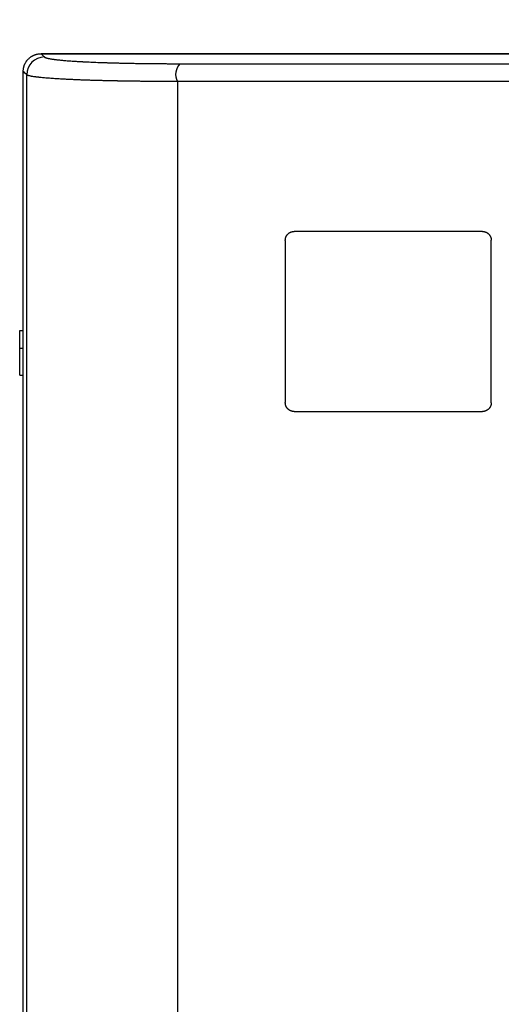
# Model space of a CAD drawing. Units: millimetres. Extents: x 2 to 137, y 383 to 497.
# Drawn here: x 24 to 26, y 462 to 468 of the extents above; entities that cross this region are included whole.
import ezdxf

# ---------------------------------------------------------------- set-up
doc = ezdxf.new("R2010")
doc.units = ezdxf.units.MM
doc.layers.add('GAIKEI', color=7, linetype='Continuous')
doc.layers.add('SUNPO', color=3, linetype='Continuous')
doc.styles.get("Standard").update_dxf_attribs({"font": 'monotxt.shx', "bigfont": 'bigfont.shx'})
doc.dimstyles.get("Standard").update_dxf_attribs({"dimscale": 0, "dimtxt": 2.5, "dimasz": 2.5, "dimexe": 1.25, "dimexo": 2, "dimtad": 1, "dimdec": 8, "dimtxsty": 'Standard', "dimblk": 'OPEN30', "dimcen": 2.5, "dimadec": 8, "dimazin": 2, "dimtfac": 1, "dimtdec": 8, "dimtmove": 0, "dimatfit": 3, "dimldrblk": 'OPEN30', "dimfxl": 0, "dimfrac": 2, "dimarcsym": 0})

# ---------------------------------------------------------------- blocks, each defined once
blk = doc.blocks.new('_Open30')
at = {"color": 0, "linetype": 'ByBlock', "lineweight": -2}
for p, q in [((-1, 0.2679), (0, 0)), ((0, 0), (-1, -0.2679)), ((0, 0), (-1, 0))]:
    blk.add_line(p, q, dxfattribs=at)
blk = doc.blocks.new('*D1')
at = {"layer": 'Defpoints', "color": 0}
for p in [(23.5807, 472.7672), (23.5807, 467.6799), (56.0807, 467.6799)]:
    blk.add_point(p, dxfattribs=at)
at = {"layer": 'SUNPO', "color": 0, "lineweight": -2}
for p, q in [((23.5807, 469.6799), (23.5807, 474.0172)), ((56.0807, 469.6799), (56.0807, 474.0172)), ((53.5807, 472.7672), (26.0807, 472.7672))]:
    blk.add_line(p, q, dxfattribs=at)
at = {"layer": 'SUNPO', "color": 0, "lineweight": -2, "xscale": 2.5, "yscale": 2.5, "zscale": 2.5, "rotation": 180}
blk.add_blockref('_Open30', (23.5807, 472.7672), dxfattribs=at)
at = {"layer": 'SUNPO', "color": 0, "lineweight": -2, "xscale": 2.5, "yscale": 2.5, "zscale": 2.5}
blk.add_blockref('_Open30', (56.0807, 472.7672), dxfattribs=at)
at = {"layer": 'SUNPO', "color": 0, "insert": (39.8307, 474.6422), "char_height": 2.5, "attachment_point": 5}
blk.add_mtext('650', dxfattribs=at)

msp = doc.modelspace()

# ---------------------------------------------------------------- linework, layer by layer
at = {"layer": 'GAIKEI', "color": 7}
msp.add_line((23.68066311, 467.77990308), (34.3644641, 467.77990308), dxfattribs=at)
at = {"layer": 'GAIKEI', "color": 1}
msp.add_line((23.56066311, 465.97990309), (23.56066311, 466.22990308), dxfattribs=at)
for points in [[(33.24488533, 466.47198229, 0.0000000716), (33.16630175, 466.47198054, 0.0000000713), (33.0877227, 466.47197877, 0.0000000911), (32.98669916, 466.47197646, 0.0000001406), (32.82956631, 466.4719728, 0.0000001393), (32.67245158, 466.47196905, 0.0000001968), (32.44803342, 466.47196354, 0.0000002724), (32.13391013, 466.47195553, 0.0000002689), (31.81985935, 466.47194719, 0.0000001901), (31.59558203, 466.47194102, 0.0000001325), (31.43861218, 466.47193661, 0.000000132), (31.28166434, 466.47193211, 0.0000001316), (31.12473966, 466.47192753, 0.0000001313), (30.96783776, 466.47192286, 0.000000131), (30.81095858, 466.47191812, 0.000000243), (30.51967184, 466.47190909, 0.0000002622), (30.2060661, 466.47189906, 0.0000002628), (29.89255128, 466.4718887, 0.000000132), (29.73582812, 466.47188339, 0.0000001325), (29.57912956, 466.47187801, 0.0000001331), (29.42245788, 466.47187254, 0.0000001338), (29.2658139, 466.47186699, 0.0000001345), (29.10919729, 466.47186136, 0.000000174), (28.9078733, 466.47185399, 0.0000002743), (28.59479259, 466.47184226, 0.000000279), (28.28182139, 466.47183018, 0.0000002226), (28.03599217, 466.47182045, 0.0000001437), (27.87959048, 466.47181414, 0.0000001452), (27.72321796, 466.47180775, 0.0000001047), (27.61154234, 466.47180312, 0.0000000738), (27.53337902, 466.47179986, 0.0000000743), (27.4552236, 466.47179657, 0.0000011986), (27.37707608, 466.47179305, -0.0000062319)], [(33.24488533, 466.0718148, 0.0000000716), (33.16630175, 466.07181306, 0.0000000713), (33.0877227, 466.07181129, 0.0000000911), (32.98669916, 466.07180898, 0.0000001406), (32.82956631, 466.07180531, 0.0000001393), (32.67245158, 466.07180156, 0.0000001968), (32.44803342, 466.07179605, 0.0000002724), (32.13391013, 466.07178804, 0.0000002689), (31.81985935, 466.0717797, 0.0000001901), (31.59558203, 466.07177353, 0.0000001325), (31.43861218, 466.07176912, 0.000000132), (31.28166434, 466.07176462, 0.0000001316), (31.12473966, 466.07176004, 0.0000001313), (30.96783776, 466.07175538, 0.000000131), (30.81095858, 466.07175063, 0.000000243), (30.51967184, 466.07174161, 0.0000002622), (30.2060661, 466.07173157, 0.0000002628), (29.89255128, 466.07172121, 0.000000132), (29.73582812, 466.07171591, 0.0000001325), (29.57912956, 466.07171052, 0.0000001331), (29.42245788, 466.07170505, 0.0000001338), (29.2658139, 466.0716995, 0.0000001345), (29.10919729, 466.07169387, 0.000000174), (28.9078733, 466.07168651, 0.0000002743), (28.59479259, 466.07167477, 0.000000279), (28.28182139, 466.07166269, 0.0000002226), (28.03599217, 466.07165296, 0.0000001437), (27.87959048, 466.07164666, 0.0000001452), (27.72321796, 466.07164026, 0.0000001047), (27.61154234, 466.07163564, 0.0000000738), (27.53337902, 466.07163237, 0.0000000743), (27.4552236, 466.07162908, 0.0000011986), (27.37707608, 466.07162556, -0.0000062319)], [(33.24488533, 465.67203865, 0.0000000716), (33.16630175, 465.6720369, 0.0000000713), (33.0877227, 465.67203513, 0.0000000911), (32.98669916, 465.67203282, 0.0000001406), (32.82956631, 465.67202916, 0.0000001393), (32.67245158, 465.67202541, 0.0000001968), (32.44803342, 465.6720199, 0.0000002724), (32.13391013, 465.67201189, 0.0000002689), (31.81985935, 465.67200355, 0.0000001901), (31.59558203, 465.67199738, 0.0000001325), (31.43861218, 465.67199296, 0.000000132), (31.28166434, 465.67198847, 0.0000001316), (31.12473966, 465.67198389, 0.0000001313), (30.96783776, 465.67197922, 0.000000131), (30.81095858, 465.67197448, 0.000000243), (30.51967184, 465.67196545, 0.0000002622), (30.2060661, 465.67195542, 0.0000002628), (29.89255128, 465.67194506, 0.000000132), (29.73582812, 465.67193975, 0.0000001325), (29.57912956, 465.67193437, 0.0000001331), (29.42245788, 465.6719289, 0.0000001338), (29.2658139, 465.67192335, 0.0000001345), (29.10919729, 465.67191772, 0.000000174), (28.9078733, 465.67191035, 0.0000002743), (28.59479259, 465.67189862, 0.000000279), (28.28182139, 465.67188654, 0.0000002226), (28.03599217, 465.67187681, 0.0000001437), (27.87959047, 465.6718705, 0.0000001452), (27.72321796, 465.67186411, 0.0000001047), (27.61154234, 465.67185948, 0.0000000738), (27.53337902, 465.67185622, 0.0000000743), (27.4552236, 465.67185293, 0.0000011986), (27.37707608, 465.67184941, -0.0000062319)], [(33.24488533, 465.27187114, 0.0000000716), (33.16630175, 465.27186939, 0.0000000713), (33.0877227, 465.27186762, 0.0000000911), (32.98669916, 465.27186531, 0.0000001406), (32.82956631, 465.27186164, 0.0000001393), (32.67245158, 465.27185789, 0.0000001968), (32.44803342, 465.27185238, 0.0000002724), (32.13391013, 465.27184438, 0.0000002689), (31.81985935, 465.27183603, 0.0000001901), (31.59558203, 465.27182987, 0.0000001325), (31.43861218, 465.27182545, 0.000000132), (31.28166434, 465.27182095, 0.0000001316), (31.12473966, 465.27181637, 0.0000001313), (30.96783776, 465.27181171, 0.000000131), (30.81095858, 465.27180696, 0.000000243), (30.51967184, 465.27179794, 0.0000002622), (30.2060661, 465.2717879, 0.0000002628), (29.89255128, 465.27177754, 0.000000132), (29.73582812, 465.27177224, 0.0000001325), (29.57912956, 465.27176685, 0.0000001331), (29.42245788, 465.27176139, 0.0000001338), (29.2658139, 465.27175584, 0.0000001345), (29.10919729, 465.2717502, 0.000000174), (28.9078733, 465.27174284, 0.0000002743), (28.59479259, 465.2717311, 0.000000279), (28.28182139, 465.27171903, 0.0000002226), (28.03599217, 465.27170929, 0.0000001437), (27.87959047, 465.27170299, 0.0000001452), (27.72321796, 465.27169659, 0.0000001047), (27.61154234, 465.27169197, 0.0000000738), (27.53337902, 465.2716887, 0.0000000743), (27.4552236, 465.27168542, 0.0000011986), (27.37707608, 465.27168189, -0.0000062319)], [(33.24488533, 464.87198229, 0.0000000716), (33.16630175, 464.87198054, 0.0000000713), (33.0877227, 464.87197877, 0.0000000911), (32.98669916, 464.87197647, 0.0000001406), (32.82956631, 464.8719728, 0.0000001393), (32.67245158, 464.87196905, 0.0000001968), (32.44803342, 464.87196354, 0.0000002724), (32.13391013, 464.87195553, 0.0000002689), (31.81985935, 464.87194719, 0.0000001901), (31.59558203, 464.87194102, 0.0000001325), (31.43861218, 464.87193661, 0.000000132), (31.28166434, 464.87193211, 0.0000001316), (31.12473966, 464.87192753, 0.0000001313), (30.96783776, 464.87192287, 0.000000131), (30.81095858, 464.87191812, 0.000000243), (30.51967184, 464.8719091, 0.0000002622), (30.2060661, 464.87189906, 0.0000002628), (29.89255128, 464.8718887, 0.000000132), (29.73582812, 464.8718834, 0.0000001325), (29.57912956, 464.87187801, 0.0000001331), (29.42245788, 464.87187254, 0.0000001338), (29.2658139, 464.87186699, 0.0000001345), (29.10919729, 464.87186136, 0.000000174), (28.9078733, 464.871854, 0.0000002743), (28.59479259, 464.87184226, 0.000000279), (28.28182139, 464.87183018, 0.0000002226), (28.03599217, 464.87182045, 0.0000001437), (27.87959047, 464.87181414, 0.0000001452), (27.72321796, 464.87180775, 0.0000001047), (27.61154234, 464.87180313, 0.0000000738), (27.53337902, 464.87179986, 0.0000000743), (27.4552236, 464.87179657, 0.0000011986), (27.37707608, 464.87179305, -0.0000062319)], [(33.24488533, 464.47181478, 0.0000000716), (33.16630175, 464.47181303, 0.0000000713), (33.0877227, 464.47181126, 0.0000000911), (32.98669916, 464.47180895, 0.0000001406), (32.82956631, 464.47180529, 0.0000001393), (32.67245158, 464.47180154, 0.0000001968), (32.44803342, 464.47179603, 0.0000002724), (32.13391013, 464.47178802, 0.0000002689), (31.81985935, 464.47177967, 0.0000001901), (31.59558203, 464.47177351, 0.0000001325), (31.43861218, 464.47176909, 0.000000132), (31.28166434, 464.4717646, 0.0000001316), (31.12473966, 464.47176001, 0.0000001313), (30.96783776, 464.47175535, 0.000000131), (30.81095858, 464.47175061, 0.000000243), (30.51967184, 464.47174158, 0.0000002622), (30.2060661, 464.47173155, 0.0000002628), (29.89255128, 464.47172119, 0.000000132), (29.73582812, 464.47171588, 0.0000001325), (29.57912956, 464.4717105, 0.0000001331), (29.42245788, 464.47170503, 0.0000001338), (29.2658139, 464.47169948, 0.0000001345), (29.10919729, 464.47169385, 0.000000174), (28.9078733, 464.47168648, 0.0000002743), (28.59479259, 464.47167475, 0.000000279), (28.28182139, 464.47166267, 0.0000002226), (28.03599217, 464.47165294, 0.0000001437), (27.87959047, 464.47164663, 0.0000001452), (27.72321796, 464.47164023, 0.0000001047), (27.61154234, 464.47163561, 0.0000000738), (27.53337902, 464.47163235, 0.0000000743), (27.4552236, 464.47162906, 0.0000011986), (27.37707608, 464.47162554, -0.0000062319)], [(33.24488533, 464.07198229, 0.0000000716), (33.16630175, 464.07198055, 0.0000000713), (33.0877227, 464.07197878, 0.0000000911), (32.98669916, 464.07197647, 0.0000001406), (32.82956631, 464.0719728, 0.0000001393), (32.67245158, 464.07196905, 0.0000001968), (32.44803342, 464.07196354, 0.0000002724), (32.13391013, 464.07195553, 0.0000002689), (31.81985935, 464.07194719, 0.0000001901), (31.59558203, 464.07194102, 0.0000001325), (31.43861218, 464.07193661, 0.000000132), (31.28166434, 464.07193211, 0.0000001316), (31.12473966, 464.07192753, 0.0000001313), (30.96783776, 464.07192287, 0.000000131), (30.81095858, 464.07191812, 0.000000243), (30.51967184, 464.0719091, 0.0000002622), (30.2060661, 464.07189906, 0.0000002628), (29.89255128, 464.0718887, 0.000000132), (29.73582812, 464.0718834, 0.0000001325), (29.57912956, 464.07187801, 0.0000001331), (29.42245788, 464.07187254, 0.0000001338), (29.2658139, 464.07186699, 0.0000001345), (29.10919729, 464.07186136, 0.000000174), (28.9078733, 464.071854, 0.0000002743), (28.59479259, 464.07184226, 0.000000279), (28.28182139, 464.07183018, 0.0000002226), (28.03599217, 464.07182045, 0.0000001437), (27.87959047, 464.07181415, 0.0000001452), (27.72321796, 464.07180775, 0.0000001047), (27.61154234, 464.07180313, 0.0000000738), (27.53337902, 464.07179986, 0.0000000743), (27.4552236, 464.07179658, 0.0000011986), (27.37707608, 464.07179305, -0.0000062319)], [(33.24488533, 463.67181478, 0.0000000716), (33.16630175, 463.67181303, 0.0000000713), (33.0877227, 463.67181126, 0.0000000911), (32.98669916, 463.67180895, 0.0000001406), (32.82956631, 463.67180529, 0.0000001393), (32.67245158, 463.67180154, 0.0000001968), (32.44803342, 463.67179603, 0.0000002724), (32.13391013, 463.67178802, 0.0000002689), (31.81985935, 463.67177968, 0.0000001901), (31.59558203, 463.67177351, 0.0000001325), (31.43861218, 463.67176909, 0.000000132), (31.28166434, 463.6717646, 0.0000001316), (31.12473966, 463.67176002, 0.0000001313), (30.96783776, 463.67175535, 0.000000131), (30.81095858, 463.67175061, 0.000000243), (30.51967184, 463.67174158, 0.0000002622), (30.2060661, 463.67173155, 0.0000002628), (29.89255128, 463.67172119, 0.000000132), (29.73582812, 463.67171588, 0.0000001325), (29.57912956, 463.6717105, 0.0000001331), (29.42245788, 463.67170503, 0.0000001338), (29.2658139, 463.67169948, 0.0000001345), (29.10919729, 463.67169385, 0.000000174), (28.9078733, 463.67168648, 0.0000002743), (28.59479259, 463.67167475, 0.000000279), (28.28182139, 463.67166267, 0.0000002226), (28.03599217, 463.67165294, 0.0000001437), (27.87959047, 463.67164663, 0.0000001452), (27.72321796, 463.67164024, 0.0000001047), (27.61154234, 463.67163561, 0.0000000738), (27.53337902, 463.67163235, 0.0000000743), (27.4552236, 463.67162906, 0.0000011986), (27.37707608, 463.67162554, -0.0000062319)], [(33.24488533, 463.27203849, 0.0000000716), (33.16630175, 463.27203674, 0.0000000713), (33.0877227, 463.27203497, 0.0000000911), (32.98669916, 463.27203266, 0.0000001406), (32.82956631, 463.272029, 0.0000001393), (32.67245158, 463.27202525, 0.0000001968), (32.44803342, 463.27201974, 0.0000002724), (32.13391013, 463.27201173, 0.0000002689), (31.81985935, 463.27200339, 0.0000001901), (31.59558203, 463.27199722, 0.0000001325), (31.43861218, 463.27199281, 0.000000132), (31.28166434, 463.27198831, 0.0000001316), (31.12473966, 463.27198373, 0.0000001313), (30.96783776, 463.27197906, 0.000000131), (30.81095858, 463.27197432, 0.000000243), (30.51967184, 463.27196529, 0.0000002622), (30.2060661, 463.27195526, 0.0000002628), (29.89255128, 463.2719449, 0.000000132), (29.73582812, 463.2719396, 0.0000001325), (29.57912956, 463.27193421, 0.0000001331), (29.42245788, 463.27192874, 0.0000001338), (29.2658139, 463.27192319, 0.0000001345), (29.10919729, 463.27191756, 0.000000174), (28.9078733, 463.27191019, 0.0000002743), (28.59479259, 463.27189846, 0.000000279), (28.28182139, 463.27188638, 0.0000002226), (28.03599217, 463.27187665, 0.0000001437), (27.87959047, 463.27187034, 0.0000001452), (27.72321796, 463.27186395, 0.0000001047), (27.61154234, 463.27185932, 0.0000000738), (27.53337902, 463.27185606, 0.0000000743), (27.4552236, 463.27185277, 0.0000011986), (27.37707608, 463.27184925, -0.0000062319)], [(33.24488533, 462.87187098, 0.0000000716), (33.16630175, 462.87186923, 0.0000000713), (33.0877227, 462.87186746, 0.0000000911), (32.98669916, 462.87186515, 0.0000001406), (32.82956631, 462.87186149, 0.0000001393), (32.67245158, 462.87185773, 0.0000001968), (32.44803342, 462.87185222, 0.0000002724), (32.13391013, 462.87184422, 0.0000002689), (31.81985935, 462.87183587, 0.0000001901), (31.59558203, 462.87182971, 0.0000001325), (31.43861218, 462.87182529, 0.000000132), (31.28166434, 462.87182079, 0.0000001316), (31.12473966, 462.87181621, 0.0000001313), (30.96783776, 462.87181155, 0.000000131), (30.81095858, 462.87180681, 0.000000243), (30.51967184, 462.87179778, 0.0000002622), (30.2060661, 462.87178775, 0.0000002628), (29.89255128, 462.87177738, 0.000000132), (29.73582812, 462.87177208, 0.0000001325), (29.57912956, 462.8717667, 0.0000001331), (29.42245788, 462.87176123, 0.0000001338), (29.2658139, 462.87175568, 0.0000001345), (29.10919729, 462.87175004, 0.000000174), (28.9078733, 462.87174268, 0.0000002743), (28.59479259, 462.87173094, 0.000000279), (28.28182139, 462.87171887, 0.0000002226), (28.03599217, 462.87170914, 0.0000001437), (27.87959047, 462.87170283, 0.0000001452), (27.72321796, 462.87169643, 0.0000001047), (27.61154234, 462.87169181, 0.0000000738), (27.53337902, 462.87168855, 0.0000000743), (27.4552236, 462.87168526, 0.0000011986), (27.37707608, 462.87168174, -0.0000062319)], [(33.24488533, 462.47203844, 0.0000000716), (33.16630175, 462.47203669, 0.0000000713), (33.0877227, 462.47203492, 0.0000000911), (32.98669916, 462.47203261, 0.0000001406), (32.82956631, 462.47202895, 0.0000001393), (32.67245158, 462.4720252, 0.0000001968), (32.44803342, 462.47201969, 0.0000002724), (32.13391013, 462.47201168, 0.0000002689), (31.81985935, 462.47200333, 0.0000001901), (31.59558203, 462.47199717, 0.0000001325), (31.43861218, 462.47199275, 0.000000132), (31.28166434, 462.47198825, 0.0000001316), (31.12473966, 462.47198367, 0.0000001313), (30.96783776, 462.47197901, 0.000000131), (30.81095858, 462.47197427, 0.000000243), (30.51967184, 462.47196524, 0.0000002622), (30.2060661, 462.47195521, 0.0000002628), (29.89255128, 462.47194485, 0.000000132), (29.73582812, 462.47193954, 0.0000001325), (29.57912956, 462.47193416, 0.0000001331), (29.42245788, 462.47192869, 0.0000001338), (29.2658139, 462.47192314, 0.0000001345), (29.10919729, 462.47191751, 0.000000174), (28.9078733, 462.47191014, 0.0000002743), (28.59479259, 462.47189841, 0.000000279), (28.28182139, 462.47188633, 0.0000002226), (28.03599217, 462.4718766, 0.0000001437), (27.87959047, 462.47187029, 0.0000001452), (27.72321796, 462.47186389, 0.0000001047), (27.61154234, 462.47185927, 0.0000000738), (27.53337902, 462.47185601, 0.0000000743), (27.4552236, 462.47185272, 0.0000011986), (27.37707608, 462.4718492, -0.0000062319)], [(23.66486812, 467.77864824, -0.0397198355), (23.68066315, 467.7799031)], [(23.69896433, 467.76162788, 0.410089832), (23.59996706, 467.66176868)], [(23.69896436, 467.76162786, 0.0546242512), (23.70073887, 467.76025853, 0.0326895912), (23.70327831, 467.7589048, 0.0210867533), (23.70657424, 467.7575665, 0.0145951807), (23.71061955, 467.75624348, 0.0106632374), (23.71541094, 467.75493566, 0.0081050256), (23.72094581, 467.75364298, 0.0063834091), (23.72722302, 467.75236542, 0.0051633386), (23.73424496, 467.75110302, 0.0037688075), (23.7410024, 467.75001089, 0.0019077323), (23.74512192, 467.74939206, 0.0017561718), (23.74943029, 467.74877707, 0.0013602817), (23.75316552, 467.74826753, 0.0007756757), (23.75547015, 467.74796309, 0.000747375), (23.7578226, 467.74765962, 0.0005726), (23.75971895, 467.74742007, 0.0003533777), (23.76093217, 467.74726909, 0.0003472047), (23.76215743, 467.74711835, 0.0003413393), (23.76339481, 467.74696785, 0.0003352174), (23.76464437, 467.74681758, 0.0003294287), (23.76590551, 467.74666762, 0.0015862436), (23.77248057, 467.74591178, 0.002237461), (23.78337346, 467.74474471, 0.0019705524), (23.79492687, 467.74360485, 0.001751202), (23.80713398, 467.74249191, 0.0015744985), (23.8199909, 467.7414057, 0.0014236004), (23.83349554, 467.74034614, 0.0012958641), (23.84764618, 467.73931312, 0.001190302), (23.86244405, 467.7383067, 0.0010972756), (23.87789192, 467.73732697, 0.0006023851), (23.88720456, 467.73676782, 0.0004969106), (23.89536465, 467.73629585, 0.0004798213), (23.90368976, 467.73583064, 0.0002532183), (23.9082684, 467.73558149, 0.0002298054), (23.91253818, 467.73535329, 0.0002261077), (23.91684971, 467.73512679, 0.0001117072), (23.91902117, 467.73501419, 0.0001108411), (23.92120312, 467.73490201, 0.0001099984), (23.92339558, 467.73479027, 0.0001091481), (23.92559845, 467.73467896, 0.0001081611), (23.92781067, 467.73456814, 0.0002311142), (23.93263071, 467.73432998, 0.0008180126), (23.95074011, 467.73347369, 0.000767531), (23.96933819, 467.73265334, 0.000721628), (23.98841988, 467.73186856, 0.0006831977), (24.0079813, 467.73111903, 0.0006490233), (24.02802082, 467.73040463, 0.0006175707), (24.04853708, 467.72972523, 0.0005914445), (24.06953004, 467.72908081, 0.0005678364), (24.09100169, 467.72847151, 0.000433911), (24.10834102, 467.72801416, 0.0002680627), (24.11944824, 467.72773674, 0.0002636053), (24.13067704, 467.72746823, 0.000194874), (24.1391788, 467.72727272, 0.0001286939), (24.14488498, 467.72714519, 0.0001277281), (24.15062195, 467.72701992, 0.0001269244), (24.15639027, 467.7268969, 0.000125725), (24.1621888, 467.72677617, 0.000124763), (24.16801038, 467.72665787, 0.0003675645), (24.18557231, 467.72631838, 0.0004760691), (24.20921087, 467.72590138, 0.0004609452), (24.23310158, 467.7255247, 0.0004474668), (24.25724184, 467.72518793, 0.0004368095), (24.28163028, 467.72489083, 0.000426601), (24.30626608, 467.72463326, 0.0004178119), (24.33114863, 467.7244151, 0.0004112328), (24.35627848, 467.72423645, 0.0004048357), (24.38165666, 467.72409745, 0.0003998172), (24.40728445, 467.7239983, 0.0003966718), (24.4331644, 467.72393939, 0.0003934961), (24.4592995, 467.72392122)], [(24.45929952, 467.72392124, 0.3200007563), (24.44473741, 467.62406168)], [(24.4592995, 467.72392122, -0.0000017723), (25.48776743, 467.72400913, -0.0000016589), (26.51723621, 467.72409006, -0.0000015634), (27.54770434, 467.72416444, -0.0000014858), (28.57917075, 467.7242326)], [(23.58066315, 467.6799031, -0.006646405), (23.58069867, 467.68257788)], [(23.59996709, 467.66176866, 0.0000013238), (23.58066315, 467.68090587)], [(24.44473737, 467.62406166, -0.0003541354), (24.41570248, 467.62407985, -0.0003569938), (24.38695098, 467.62413875, -0.0003598255), (24.35847955, 467.6242379, -0.0003643422), (24.33028535, 467.62437688, -0.0003701017), (24.30236698, 467.62455552, -0.0003760255), (24.27472328, 467.62477365, -0.000383937), (24.24735364, 467.6250312, -0.0003931257), (24.22025874, 467.62532826, -0.0004027192), (24.1934395, 467.62566499, -0.0004148538), (24.16689744, 467.62604162, -0.0004284692), (24.14063544, 467.62645857, -0.0003308164), (24.12112441, 467.62679802, -0.0001122905), (24.11465671, 467.6269163, -0.0001131571), (24.10821457, 467.62703702, -0.0001142468), (24.10180598, 467.62716003, -0.0001149687), (24.0954322, 467.62728529, -0.0001158164), (24.08909262, 467.6274128, -0.0001753859), (24.07964712, 467.62760829, -0.0002372676), (24.06717182, 467.62787676, -0.0002412788), (24.05483156, 467.62815415, -0.000390555), (24.03556726, 467.62861146, -0.0005111098), (24.01171175, 467.6292207, -0.0005323757), (23.98838792, 467.62986505, -0.0005559102), (23.96559356, 467.63054439, -0.0005842383), (23.94332874, 467.63125874, -0.0006150202), (23.92159496, 467.63200821, -0.000649643), (23.90039405, 467.63279294, -0.0006910002), (23.87973031, 467.63361322, -0.0007364872), (23.85960939, 467.63446947, -0.0002080882), (23.85425393, 467.63470761, -0.0000973869), (23.85179596, 467.63481842, -0.0000982766), (23.84934836, 467.63492973, -0.0000990454), (23.84691232, 467.63504147, -0.0000998097), (23.84448795, 467.63515364, -0.0001005953), (23.84207524, 467.63526624, -0.0002036081), (23.83728469, 467.63549272, -0.0002069106), (23.83254052, 467.63572092, -0.0002279717), (23.82745315, 467.63597006, -0.0004320949), (23.81820301, 467.63643525, -0.0004474959), (23.80913619, 467.63690721, -0.0005424979), (23.79878871, 467.63746635, -0.0009882598), (23.78162416, 467.63844606, -0.001072169), (23.76518169, 467.63945248, -0.0011674131), (23.74945827, 467.64048549, -0.0012826862), (23.73445254, 467.64154506, -0.0014189054), (23.72016641, 467.64263128, -0.0015784925), (23.70660222, 467.64374424, -0.0017766898), (23.69376429, 467.64488413, -0.0020180015), (23.68166023, 467.64605124, -0.0014311167), (23.67435405, 467.64680711, -0.0002972633), (23.67295265, 467.64695708, -0.000302506), (23.67156413, 467.64710735, -0.0003080529), (23.67018914, 467.64725786, -0.0003133781), (23.66882761, 467.64740861, -0.0003189857), (23.66747947, 467.6475596, -0.0005169231), (23.66537222, 467.64779917, -0.000674704), (23.66275815, 467.64810265, -0.0007002494), (23.6601972, 467.64840711, -0.0012284625), (23.65604653, 467.64891669, -0.0015865877), (23.65125897, 467.64953172, -0.0017241795), (23.64668125, 467.65015059, -0.0034084077), (23.6391722, 467.6512428, -0.0046749146), (23.63136918, 467.6525053, -0.0057890985), (23.62439372, 467.65378296, -0.0073676246), (23.61824315, 467.65507575, -0.0097267378), (23.61291875, 467.6563837, -0.0133857581), (23.60842343, 467.65770685, -0.0195157355), (23.60476085, 467.65904529, -0.0307574125), (23.60193895, 467.66039917, -0.053089315), (23.59996709, 467.66176866)], [(28.57420377, 467.6243718, 0.0000014783), (27.54033286, 467.62430393, 0.0000015557), (26.50746403, 467.62422985, 0.0000016512), (25.47559836, 467.62414924, 0.0000017647), (24.44473737, 467.62406166)], [(26.62949236, 466.47197182, -0.0000701386), (26.31728375, 466.47219415)], [(25.04978796, 466.73419529, -0.0169357324), (25.04990418, 466.73763315, -0.0169267772), (25.0502506, 466.74103138, -0.0156590764), (25.05077867, 466.74416781, -0.0084228341), (25.05114239, 466.74583412, -0.008453938), (25.05156301, 466.74749063, -0.0084963053), (25.05204105, 466.74913736, -0.0085043641), (25.05257705, 466.75077336, -0.0084828054), (25.05316828, 466.75239045, -0.011877682), (25.05408275, 466.75460688, -0.0169514776), (25.05556091, 466.75767584, -0.0169616358), (25.05724069, 466.76063182, -0.0101404457), (25.05834509, 466.76235133, -0.0042571617), (25.05882673, 466.76305575, -0.0042663938), (25.05932113, 466.76375303, -0.0042834352), (25.05982852, 466.7644433, -0.0042828839), (25.06034896, 466.76512647, -0.0042964182), (25.06088147, 466.76580115, -0.0077218102), (25.06186652, 466.76698934, -0.0085624082), (25.06299822, 466.76826733, -0.0085299891), (25.06416864, 466.76950133, -0.0164382648), (25.06653977, 466.77176397, -0.0171520437), (25.0691432, 466.77393355, -0.0162957863), (25.0717594, 466.77583224, -0.0043287065), (25.07247163, 466.77630561, -0.0043222863), (25.07319307, 466.77676732, -0.004341709), (25.07392179, 466.77721608, -0.0043276863), (25.07465633, 466.77765105, -0.0043164073), (25.07539647, 466.77807222, -0.005737372), (25.07639197, 466.77861249, -0.0086076857), (25.07790359, 466.7793776, -0.0085993687), (25.07943716, 466.78008861, -0.0085799002), (25.08099257, 466.78074582, -0.0086054106), (25.08256979, 466.78134926, -0.0086228161), (25.08416893, 466.7818987, -0.0060427177), (25.08530142, 466.78225103, -0.004331774), (25.08611698, 466.78248632, -0.0043411576), (25.08693813, 466.78270787, -0.0043598531), (25.08776507, 466.78291561, -0.0043525769), (25.08859728, 466.78310932, -0.0043656788), (25.08943271, 466.7832885, -0.0156374997), (25.09245378, 466.78381117, -0.0174713064), (25.09583511, 466.78416772, -0.0174187337), (25.09924238, 466.7842877)], [(26.15471718, 466.78442306, 0.000142586), (25.09924219, 466.78425976)], [(26.15471737, 466.78445104, -0.0169485286), (26.15816042, 466.78433414, -0.0169725271), (26.16156476, 466.78398619, -0.0154548132), (26.16465178, 466.78346662, -0.0084761904), (26.1663221, 466.78310264, -0.0085133901), (26.16798279, 466.78268117, -0.0085678851), (26.16963398, 466.78220159, -0.0085751829), (26.1712754, 466.78166305, -0.0085773623), (26.17289861, 466.7810682, -0.0128708279), (26.17528144, 466.78007691, -0.0171809349), (26.17835862, 466.77857433, -0.0171849691), (26.18132238, 466.77686537, -0.0114463851), (26.18323524, 466.77561147, -0.008669765), (26.1846364, 466.77461011, -0.0087113287), (26.18600838, 466.77355567, -0.0087377515), (26.18734595, 466.77245137, -0.0087159027), (26.18863958, 466.77130512, -0.0086944097), (26.18988814, 466.77011869, -0.0173199209), (26.19225068, 466.76762783, -0.0174473208), (26.19443449, 466.76497838, -0.0159931999), (26.19627819, 466.7624093, -0.0087958897), (26.19721952, 466.76094988, -0.0087650089), (26.19811071, 466.75945571, -0.0088188082), (26.19894609, 466.75793598, -0.0087582699), (26.1997245, 466.75639393, -0.0087396564), (26.20044673, 466.75482933, -0.0087103479), (26.20111316, 466.75324233, -0.0087263662), (26.2017239, 466.75163298, -0.0087321654), (26.20227876, 466.7500012, -0.0087461151), (26.20277763, 466.74834656, -0.0087757295), (26.20321997, 466.74666877, -0.0088091814), (26.20360459, 466.7449697, -0.0161054337), (26.20415408, 466.74182193, -0.0176224355), (26.20451976, 466.7383632, -0.0175260837), (26.20464162, 466.73487881)], [(26.62949236, 466.07180433, -0.0000701386), (26.31728375, 466.07202666)], [(26.62949235, 465.67202818, -0.0000701386), (26.31728375, 465.67225051)], [(25.09924238, 465.7755185, -0.0173322384), (25.09585193, 465.7756373, -0.0173153739), (25.09250075, 465.77598843, -0.016075489), (25.08939418, 465.77652562, -0.0085999816), (25.08775116, 465.77689391, -0.0086253115), (25.08611785, 465.77731961, -0.0075570066), (25.0846967, 465.77773957, -0.0043318948), (25.08388763, 465.77799972, -0.0043356952), (25.08308147, 465.77827445, -0.0043458981), (25.08227951, 465.77856338, -0.004333154), (25.08148422, 465.7788656, -0.0043216813), (25.08069606, 465.77918083, -0.0107144565), (25.07875649, 465.78002508, -0.01717928), (25.07574398, 465.78154134, -0.0171253566), (25.07284288, 465.78326063, -0.009049592), (25.07134687, 465.78425637, -0.0042856612), (25.07065379, 465.78474486, -0.0042912318), (25.06996776, 465.78524621, -0.0043063412), (25.06928859, 465.78576069, -0.0042985412), (25.06861656, 465.7862882, -0.0043103958), (25.06795325, 465.78682758, -0.0080509892), (25.0667379, 465.78786682, -0.0085568395), (25.06548382, 465.78901342, -0.0085086731), (25.06427295, 465.7901989, -0.0169320478), (25.06197913, 465.79268499, -0.0170194001), (25.05985636, 465.79532503, -0.015375145), (25.0580815, 465.79785158, -0.0042714518), (25.05761681, 465.79857155, -0.0042612407), (25.05716379, 465.79930044, -0.0042762561), (25.05672374, 465.80003618, -0.0042573912), (25.0562973, 465.80077762, -0.0042431933), (25.05588437, 465.80152467, -0.0058120275), (25.05533846, 465.80256097, -0.0084464641), (25.05458935, 465.80408701, -0.0084268836), (25.05389323, 465.80563511, -0.0083985804), (25.05324982, 465.80720514, -0.0084148994), (25.05265912, 465.8087971, -0.0084225709), (25.05212135, 465.81041109, -0.005792653), (25.05178248, 465.81153354, -0.0042257169), (25.05155192, 465.81235649, -0.0042330275), (25.05133484, 465.81318504, -0.0042493918), (25.0511313, 465.81401936, -0.0042392051), (25.05094157, 465.81485872, -0.0042496763), (25.05076614, 465.81570105, -0.0153136595), (25.05025157, 465.81876762, -0.0169777827), (25.04990397, 465.82217621, -0.0169198897), (25.04978796, 465.82561091)], [(26.20464162, 465.82492738, -0.0172762558), (26.2045232, 465.82149235, -0.0172932576), (26.20416998, 465.81809765, -0.0160162519), (26.20363117, 465.81496521, -0.0086197995), (26.20325988, 465.81330132, -0.0086541079), (26.20283032, 465.81164744, -0.0075197341), (26.20241051, 465.81022219, -0.0043530004), (26.20214789, 465.80940291, -0.0043544253), (26.20187062, 465.80858709, -0.0043678288), (26.20157932, 465.80777667, -0.0043523403), (26.20127468, 465.80697343, -0.0043424645), (26.20095689, 465.80617754, -0.0112052239), (26.2000699, 465.8041422, -0.0172982994), (26.19853539, 465.80110593, -0.0172623814), (26.1967955, 465.79818454, -0.0085975469), (26.19584872, 465.79676682, -0.0043278974), (26.19535598, 465.79606878, -0.0043346928), (26.19485023, 465.79537803, -0.0043527216), (26.19433125, 465.79469445, -0.0043360828), (26.19379961, 465.79401891, -0.0043482653), (26.19325694, 465.79335344, -0.0083604289), (26.19217972, 465.79209898, -0.0086208158), (26.19102662, 465.79084495, -0.0091364271), (26.18975373, 465.78955575, -0.0170875552), (26.18724912, 465.78727155, -0.0171689345), (26.18459019, 465.78516146, -0.0145483872), (26.18220791, 465.78350577, -0.0043000307), (26.18148654, 465.7830437, -0.0042857698), (26.18075791, 465.78259441, -0.0042891882), (26.18002367, 465.78215887, -0.0042701093), (26.17928399, 465.78173706, -0.0042556592), (26.1785387, 465.78132872, -0.0062186391), (26.17743553, 465.78075401, -0.0084717984), (26.17591202, 465.78001638, -0.0084487621), (26.17436648, 465.77933166, -0.0084212978), (26.17279902, 465.77869956, -0.0084363888), (26.17120964, 465.77812011, -0.0084387485), (26.16959823, 465.77759353, -0.0084780507), (26.16796392, 465.77712001, -0.0084386763), (26.16630862, 465.77670056, -0.00846858), (26.16464018, 465.77633726, -0.0156965891), (26.16150752, 465.77581221, -0.0168584777), (26.15812564, 465.7754697, -0.0167757347), (26.15471737, 465.77535516)], [(25.09924219, 465.77554315, 0.0001425861), (26.15471718, 465.77537984)], [(26.62949235, 465.27186066, -0.0000701386), (26.31728375, 465.27208299)], [(26.62949235, 464.87197182, -0.0000701386), (26.31728375, 464.87219415)], [(26.62949235, 464.47180431, -0.0000701386), (26.31728375, 464.47202664)], [(26.62949235, 464.07197182, -0.0000701386), (26.31728375, 464.07219415)], [(26.62949235, 463.67180431, -0.0000701386), (26.31728375, 463.67202664)], [(26.62949235, 463.27202802, -0.0000701386), (26.31728375, 463.27225035)], [(26.62949235, 462.87186051, -0.0000701386), (26.31728375, 462.87208283)], [(26.62949235, 462.47202797, -0.0000701386), (26.31728375, 462.4722503)]]:
    msp.add_lwpolyline(points, format="xyb", dxfattribs=at)
at = {"layer": 'GAIKEI', "color": 7}
msp.add_lwpolyline([(23.58066315, 467.68090587, -0.017237709), (23.58089854, 467.68774932, -0.017259264), (23.58160068, 467.69451216, -0.0161216917), (23.58268251, 467.70080448, -0.0086040635), (23.58342244, 467.70411874, -0.0086392494), (23.58427818, 467.70741301, -0.0071271694), (23.58507057, 467.7101108, -0.0021708589), (23.5853269, 467.71092704, -0.0021738206), (23.58559062, 467.71174201, -0.0021786849), (23.58586178, 467.71255571, -0.0021776647), (23.58614033, 467.7133679, -0.0021763517), (23.58642588, 467.7141775, -0.0032006752), (23.5868578, 467.7153613, -0.0043416224), (23.58746795, 467.71695836, -0.0043315731), (23.58810417, 467.71854079, -0.0118863333), (23.58999702, 467.72284051, -0.0172578765), (23.59308101, 467.7288674, -0.0172124244), (23.59657223, 467.73466554, -0.0080711707), (23.59835577, 467.7373151, -0.0043162), (23.59934016, 467.73870197, -0.0043226624), (23.60035036, 467.74007433, -0.0043392152), (23.60138656, 467.7414321, -0.0043203258), (23.60244715, 467.74277304, -0.0043298566), (23.60352897, 467.74409326, -0.0083553028), (23.60568426, 467.7465914, -0.0085802978), (23.60798155, 467.74907857, -0.009026844), (23.61049783, 467.75161726, -0.0170004937), (23.61548324, 467.75614988, -0.0170785358), (23.62077352, 467.76033795, -0.0147664989), (23.62561231, 467.76369053, -0.0042717116), (23.62704657, 467.76460558, -0.0042565837), (23.6284939, 467.76549461, -0.0042513531), (23.62995221, 467.76635656, -0.0042352137), (23.63142135, 467.7671916, -0.0042248482), (23.63290159, 467.76800012, -0.0059412622), (23.63501009, 467.76909673, -0.0084032902), (23.63803446, 467.77056106, -0.008381609), (23.64110237, 467.7719213, -0.0083523546), (23.64421363, 467.77317796, -0.0083653453), (23.64736822, 467.77433104, -0.0083684107), (23.65056635, 467.77538008, -0.0056610812), (23.65275458, 467.77603049, -0.0041951518), (23.65438492, 467.7764803, -0.0042009914), (23.65602631, 467.77690362, -0.004201596), (23.6576765, 467.77729977, -0.0041935516), (23.65933024, 467.77766752, -0.0041827988), (23.66098731, 467.77800697, -0.0151582545), (23.66705855, 467.77900808, -0.0166769832), (23.67376746, 467.77967921, -0.016592625), (23.68052889, 467.77990309)], format="xyb", dxfattribs=at)
at = {"layer": 'GAIKEI', "color": 1}
for points in [[(23.68052889, 467.77990309), (23.68575574, 467.77472169), (23.69098259, 467.76954027), (23.69497348, 467.76558407), (23.69896436, 467.76162786)], [(34.30558986, 467.77989508), (33.32221415, 467.7798939), (32.33951132, 467.77989322), (31.35748138, 467.77989311), (30.37612454, 467.77989359), (29.39544133, 467.77989459), (28.90535251, 467.77989526), (28.78285665, 467.77989545), (28.66037134, 467.77989564), (28.53789548, 467.77989583), (28.41543363, 467.77989603), (28.27550831, 467.77989627), (28.03073632, 467.77989669), (27.78608776, 467.77989714), (27.4368038, 467.77989778), (26.46014633, 467.77989964), (25.62457785, 467.77990113), (24.6515724, 467.77990248), (23.68052889, 467.77990309)], [(23.59996711, 459.89803759), (23.59996711, 467.66176868)], [(24.44473741, 467.62406168), (24.44473741, 459.93574459)], [(25.04978801, 466.73419528), (25.04978801, 465.82561089)], [(26.20464161, 465.82492739), (26.20464161, 466.73487878)], [(23.56066311, 466.22990308), (23.58066311, 466.22990308)], [(23.56066311, 466.12990308), (23.58066311, 466.12990308)], [(23.56066311, 465.97990309), (23.58066311, 465.97990309)]]:
    msp.add_lwpolyline(points, dxfattribs=at)
at = {"layer": 'GAIKEI', "color": 7}
msp.add_lwpolyline([(23.58066311, 459.87890029), (23.58066311, 467.68090588)], dxfattribs=at)

# ---------------------------------------------------------------- dimensions: what is measured, and where the dimension line sits
at = {"layer": 'SUNPO'}
dim = msp.add_linear_dim(base=(23.58066311, 472.76717473), p1=(56.08066311, 467.67990309), p2=(23.58066311, 467.67990309), angle=180, text='650', dimstyle='Standard', override={"dimscale": 1}, dxfattribs=at)
dim.commit()
dim.dimension.update_dxf_attribs({"geometry": '*D1', "text_midpoint": (39.83066311, 474.64217473)})

doc.saveas('drawing.dxf')
